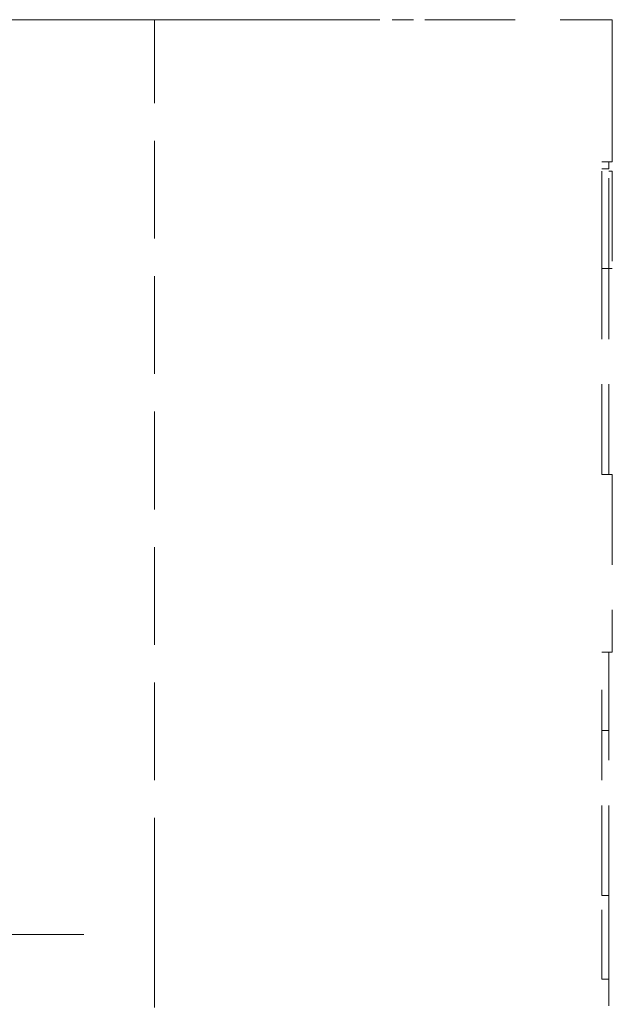
# Model space of a CAD drawing. Units: millimetres. Extents: x 285 to 1835, y -882 to -195.
# Drawn here: x 887 to 970, y -524 to -385 of the extents above; entities that cross this region are included whole.
import ezdxf

# ---------------------------------------------------------------- set-up
doc = ezdxf.new("R2010")
doc.units = ezdxf.units.MM
doc.header["$LTSCALE"] = 2
doc.linetypes.add('ACAD_ISO10W100', pattern=[18, 12, -3, 0, -3])
doc.linetypes.add('DASHED2', pattern=[9.525, 6.35, -3.175])
doc.layers.add('DIM', color=3, linetype='Continuous', lineweight=13)

msp = doc.modelspace()

# ---------------------------------------------------------------- linework, layer by layer
at = {"color": 2, "linetype": 'DASHED2', "lineweight": 15}
for p, q in [((877.72568, -385.36443), (905.72568, -385.36443)), ((887.72568, -385.36443), (905.72568, -385.36443)), ((905.72568, -385.36443), (905.72568, -387.36443)), ((905.72568, -385.36443), (970.22568, -385.36443)), ((905.72568, -387.36443), (905.72568, -385.36443)), ((916.72568, -385.36443), (905.72568, -385.36443)), ((929.22568, -385.36443), (916.72568, -385.36443)), ((942.22568, -385.36443), (939.22568, -385.36443)), ((970.22568, -385.36443), (970.22568, -387.36443)), ((905.72568, -387.36443), (905.72568, -391.36443)), ((905.72568, -387.36443), (905.72568, -391.36443)), ((970.22568, -387.36443), (970.22568, -391.36443)), ((905.72568, -510.36443), (905.72568, -391.36443)), ((905.72568, -492.36443), (905.72568, -391.36443)), ((970.22568, -391.36443), (970.22568, -394.36442)), ((970.22568, -394.36442), (970.22568, -400.19823)), ((970.22568, -400.19823), (970.22568, -402.53062)), ((970.22568, -402.53062), (970.22568, -405.36442)), ((970.22568, -405.36442), (968.72568, -405.36442)), ((968.72568, -419.36443), (968.72568, -405.36442)), ((969.72568, -406.36442), (969.72568, -405.36442)), ((968.72568, -406.36442), (969.72568, -406.36442)), ((968.72568, -419.36443), (968.72568, -406.36442)), ((969.72568, -420.36443), (969.72568, -406.36442)), ((969.72568, -406.65593), (970.22568, -406.65593)), ((970.22568, -406.65593), (970.22568, -420.36443)), ((968.72568, -449.36443), (968.72568, -419.36443)), ((968.72568, -420.36443), (969.72568, -420.36443)), ((969.72568, -449.36443), (969.72568, -420.36443)), ((970.22568, -420.36443), (969.72568, -420.36443)), ((970.22568, -449.36443), (968.72568, -449.36443)), ((970.22568, -449.36443), (970.22568, -474.36443)), ((970.22568, -474.36443), (968.72568, -474.36443)), ((968.72568, -492.36443), (968.72568, -474.36443)), ((969.72568, -485.36443), (969.72568, -474.36443)), ((968.72568, -485.36443), (969.72568, -485.36443)), ((969.72568, -508.61443), (969.72568, -485.36443)), ((968.72568, -508.61443), (968.72568, -492.36443)), ((969.72568, -508.61443), (968.72568, -508.61443)), ((969.72568, -508.61443), (969.72568, -510.61442)), ((905.72568, -510.36443), (905.72568, -516.61442)), ((968.72568, -520.36443), (968.72568, -510.61442)), ((969.72568, -520.36443), (969.72568, -510.61442)), ((905.72568, -518.11443), (905.72568, -516.61442)), ((905.72568, -518.11443), (905.72568, -524.36442)), ((968.72568, -520.36443), (969.72568, -520.36443)), ((969.72568, -520.36443), (969.72568, -524.11443))]:
    msp.add_line(p, q, dxfattribs=at)
at = {"layer": 'DIM', "color": 1, "linetype": 'ACAD_ISO10W100'}
msp.add_line((730.87368, -514.07683), (895.79688, -514.07683), dxfattribs=at)

doc.saveas('drawing.dxf')
